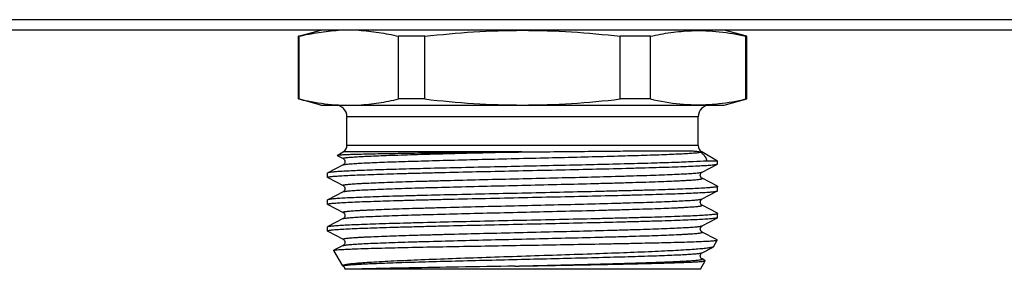
# Model space of a CAD drawing. Units: millimetres. Extents: x 0 to 841, y 0 to 594.
# Drawn here: x 236 to 302, y 172 to 188 of the extents above; entities that cross this region are included whole.
import ezdxf

# ---------------------------------------------------------------- set-up
doc = ezdxf.new("R2010")
doc.units = ezdxf.units.MM
doc.header["$LTSCALE"] = 46.255
doc.layers.get('0').update_dxf_attribs({"linetype": 'CONTINUOUS'})
doc.layers.add('A_STD', color=7, linetype='CONTINUOUS')

msp = doc.modelspace()

# ---------------------------------------------------------------- linework, layer by layer
at = {"color": 7, "linetype": 'Continuous'}
for p, q in [((598.415, 188.359), (190.718, 188.359)), ((601.549, 187.647), (187.549, 187.647)), ((254.578, 187.245), (254.549, 187.245)), ((254.578, 187.245), (254.578, 183.049)), ((261.255, 183.049), (261.255, 187.245)), ((263.011, 187.245), (261.255, 187.245)), ((263.011, 183.049), (263.011, 187.245)), ((276.087, 183.049), (276.087, 187.245)), ((278.101, 187.245), (276.087, 187.245)), ((278.101, 183.049), (278.101, 187.245)), ((284.549, 187.245), (284.497, 187.245)), ((284.497, 183.049), (284.497, 187.245)), ((254.549, 183.049), (254.578, 183.049)), ((256.049, 182.647), (283.049, 182.647)), ((263.011, 183.049), (261.255, 183.049)), ((278.101, 183.049), (276.087, 183.049)), ((282.062, 182.688), (282.096, 182.69)), ((284.497, 183.049), (284.549, 183.049)), ((257.799, 179.936), (257.799, 181.847)), ((281.299, 181.847), (257.799, 181.847)), ((281.299, 179.936), (281.299, 181.847)), ((281.299, 179.936), (257.799, 179.936)), ((257.142, 179.268), (257.143, 179.261)), ((257.143, 179.261), (257.537, 179.056)), ((269.495, 179.503), (257.549, 179.503)), ((281.549, 179.503), (281.447, 179.503)), ((257.537, 178.638), (256.511, 178.104)), ((257.537, 178.638), (257.537, 178.638)), ((281.561, 178.156), (282.588, 178.691)), ((282.599, 178.896), (281.888, 178.896)), ((282.588, 178.691), (282.599, 178.703)), ((282.599, 178.703), (282.599, 178.896)), ((256.511, 178.104), (256.499, 178.091)), ((256.499, 177.803), (256.499, 178.091)), ((256.511, 177.791), (256.499, 177.803)), ((256.511, 177.791), (257.537, 177.256)), ((281.561, 177.738), (281.561, 177.738)), ((282.588, 177.204), (281.561, 177.738)), ((257.537, 176.838), (256.511, 176.304)), ((257.537, 176.838), (257.537, 176.838)), ((281.561, 176.356), (282.588, 176.891)), ((282.588, 177.204), (282.599, 177.191)), ((282.588, 176.891), (282.599, 176.903)), ((282.599, 176.903), (282.599, 177.191)), ((256.511, 176.304), (256.499, 176.291)), ((256.499, 176.003), (256.499, 176.291)), ((256.511, 175.991), (257.537, 175.456)), ((282.588, 175.404), (281.561, 175.938)), ((282.588, 175.404), (282.599, 175.391)), ((282.599, 175.103), (282.599, 175.391)), ((257.537, 175.038), (256.511, 174.504)), ((257.537, 175.038), (257.537, 175.038)), ((281.561, 174.556), (282.588, 175.091)), ((282.588, 175.091), (282.584, 175.089)), ((282.599, 175.103), (282.588, 175.091)), ((256.499, 174.491), (256.511, 174.504)), ((256.511, 174.191), (257.537, 173.656)), ((281.561, 174.556), (281.561, 174.556)), ((282.525, 173.636), (281.561, 174.138)), ((282.572, 173.612), (282.525, 173.636)), ((256.92, 172.91), (256.926, 172.92)), ((257.52, 171.871), (256.92, 172.91)), ((257.537, 173.238), (256.926, 172.92)), ((257.537, 173.238), (257.537, 173.238)), ((281.561, 172.756), (282.299, 173.14)), ((281.561, 172.756), (281.561, 172.756)), ((281.745, 172.243), (281.561, 172.338)), ((281.772, 172.228), (281.745, 172.243)), ((281.449, 171.647), (257.659, 171.647))]:
    msp.add_line(p, q, dxfattribs=at)
for centre, radius, start, end in [((281.3, 174.923), 12.705, 91.66511, 92.06563), ((256.999, 181.847), 0.8, 0, 90), ((257.93, 195.486), 12.857, 265.85231, 266.92433), ((282.099, 181.847), 0.8, 90, 180), ((257.299, 179.936), 0.5, 300, 360), ((281.799, 179.936), 0.5, 180, 240)]:
    msp.add_arc(centre, radius, start, end, dxfattribs=at)
for points, knots in [([(254.578, 187.245), (255.017, 187.35), (255.899, 187.527), (256.794, 187.623), (257.24, 187.647)], [0, 0, 0, 0, 0.502556, 1, 1, 1, 1]), ([(258.593, 187.647), (259.039, 187.623), (259.934, 187.527), (260.816, 187.35), (261.255, 187.245)], [0, 0, 0, 0, 0.497444, 1, 1, 1, 1]), ([(263.011, 187.245), (264.096, 187.372), (266.272, 187.575), (268.457, 187.647), (269.549, 187.647)], [0, 0, 0, 0, 0.500009, 1, 1, 1, 1]), ([(269.549, 187.647), (270.641, 187.647), (272.826, 187.575), (275.003, 187.372), (276.087, 187.245)], [0, 0, 0, 0, 0.499991, 1, 1, 1, 1]), ([(278.101, 187.245), (278.553, 187.348), (279.461, 187.52), (280.383, 187.604), (280.842, 187.621)], [0, 0, 0, 0, 0.502429, 1, 1, 1, 1]), ([(280.93, 187.623), (281.526, 187.641), (282.728, 187.589), (283.91, 187.379), (284.497, 187.245)], [0, 0, 0, 0, 0.497442, 1, 1, 1, 1]), ([(254.578, 183.049), (254.779, 183.001), (255.577, 182.824), (256.39, 182.706), (257, 182.662)], [0, 0, 0, 0, 0.252003, 1, 1, 1, 1]), ([(258.593, 182.647), (259.039, 182.671), (259.934, 182.767), (260.816, 182.944), (261.255, 183.049)], [0, 0, 0, 0, 0.497444, 1, 1, 1, 1]), ([(263.011, 183.049), (264.096, 182.922), (266.272, 182.719), (268.457, 182.647), (269.549, 182.647)], [0, 0, 0, 0, 0.500009, 1, 1, 1, 1]), ([(269.549, 182.647), (270.641, 182.647), (272.826, 182.719), (275.003, 182.922), (276.087, 183.049)], [0, 0, 0, 0, 0.499991, 1, 1, 1, 1]), ([(278.101, 183.049), (278.752, 182.9), (280.066, 182.674), (281.402, 182.649), (282.062, 182.688)], [0, 0, 0, 0, 0.502479, 1, 1, 1, 1]), ([(282.096, 182.69), (282.297, 182.703), (283.104, 182.772), (283.904, 182.913), (284.497, 183.049)], [0, 0, 0, 0, 0.248527, 1, 1, 1, 1]), ([(268.281, 179.489), (267.548, 179.479), (266.118, 179.461), (264.052, 179.434), (262.431, 179.411), (261.24, 179.392), (260.444, 179.378), (259.724, 179.364), (259.084, 179.351), (258.53, 179.337), (258.066, 179.324), (257.738, 179.312), (257.523, 179.302), (257.399, 179.296), (257.299, 179.289), (257.224, 179.283), (257.175, 179.276), (257.15, 179.272), (257.142, 179.268)], [0, 0, 0, 0, 0.197428, 0.384958, 0.556262, 0.634005, 0.705603, 0.770464, 0.828063, 0.877932, 0.919674, 0.952963, 0.966353, 0.977542, 0.986509, 0.993238, 0.997728, 1, 1, 1, 1]), ([(257.537, 179.056), (257.534, 179.058), (257.528, 179.06), (257.521, 179.074), (257.54, 179.084), (257.558, 179.09), (257.595, 179.101), (257.656, 179.112), (257.751, 179.125), (257.871, 179.138), (258.018, 179.151), (258.19, 179.165), (258.387, 179.178), (258.61, 179.192), (258.857, 179.205), (259.233, 179.224), (259.759, 179.247), (260.455, 179.274), (261.232, 179.3), (262.084, 179.327), (263.001, 179.354), (264.334, 179.391), (266.1, 179.436), (267.54, 179.471), (268.281, 179.489)], [0, 0, 0, 0, 0.001087, 0.001769, 0.003593, 0.005305, 0.007603, 0.014004, 0.022828, 0.034069, 0.047711, 0.063728, 0.082085, 0.102743, 0.125659, 0.150781, 0.207416, 0.272149, 0.344407, 0.423545, 0.508861, 0.599598, 0.794044, 1, 1, 1, 1]), ([(257.537, 178.638), (257.549, 178.645), (257.584, 178.654), (257.648, 178.667), (257.738, 178.68), (257.853, 178.693), (257.993, 178.706), (258.229, 178.725), (258.585, 178.747), (259.081, 178.773), (259.668, 178.8), (260.339, 178.826), (261.09, 178.852), (261.913, 178.878), (263.135, 178.915), (264.786, 178.959), (266.876, 179.011), (269.058, 179.064), (271.257, 179.116), (273.397, 179.168), (275.405, 179.22), (277.212, 179.272), (278.564, 179.317), (279.499, 179.354), (280.076, 179.38), (280.562, 179.406), (280.954, 179.432), (281.248, 179.457), (281.411, 179.477), (281.475, 179.489)], [0, 0, 0, 0, 0.001696, 0.004428, 0.008215, 0.013052, 0.018933, 0.025849, 0.042723, 0.063533, 0.088104, 0.116227, 0.14766, 0.182134, 0.219354, 0.300731, 0.389002, 0.481143, 0.573995, 0.664374, 0.749183, 0.825515, 0.890754, 0.9185, 0.94267, 0.963058, 0.979492, 0.991838, 1, 1, 1, 1]), ([(268.281, 179.489), (268.382, 179.49), (268.787, 179.495), (269.192, 179.499), (269.495, 179.503)], [0, 0, 0, 0, 0.249594, 1, 1, 1, 1]), ([(269.495, 179.503), (270.209, 179.51), (271.612, 179.525), (273.66, 179.545), (275.571, 179.562), (277.051, 179.574), (278.122, 179.582), (278.826, 179.587), (279.455, 179.589), (280.004, 179.589), (280.473, 179.585), (280.859, 179.576), (281.131, 179.561), (281.319, 179.537), (281.405, 179.518), (281.447, 179.503)], [0, 0, 0, 0, 0.179066, 0.352107, 0.513675, 0.658624, 0.723406, 0.782371, 0.835075, 0.881155, 0.920345, 0.952539, 0.978023, 0.988731, 1, 1, 1, 1]), ([(281.447, 179.503), (281.449, 179.502), (281.458, 179.498), (281.468, 179.494), (281.475, 179.489)], [0, 0, 0, 0, 0.173526, 1, 1, 1, 1]), ([(281.475, 179.489), (281.531, 179.441), (281.634, 179.347), (281.791, 179.16), (281.87, 179.001), (281.888, 178.896)], [0, 0, 0, 0, 0.302948, 0.566341, 1, 1, 1, 1]), ([(256.499, 177.803), (256.499, 177.809), (256.525, 177.822), (256.568, 177.833), (256.647, 177.847), (256.753, 177.86), (256.89, 177.873), (257.056, 177.887), (257.251, 177.901), (257.569, 177.92), (258.036, 177.944), (258.675, 177.971), (259.417, 177.998), (260.254, 178.026), (261.177, 178.053), (262.18, 178.081), (263.251, 178.109), (264.788, 178.146), (266.802, 178.192), (269.277, 178.247), (271.763, 178.301), (274.165, 178.356), (276.075, 178.402), (277.494, 178.44), (278.453, 178.467), (279.328, 178.495), (280.112, 178.522), (280.797, 178.549), (281.376, 178.577), (281.791, 178.6), (282.066, 178.62), (282.228, 178.634), (282.361, 178.647), (282.464, 178.66), (282.536, 178.674), (282.574, 178.684), (282.588, 178.691)], [0, 0, 0, 0, 0.000791, 0.002626, 0.005595, 0.009712, 0.01497, 0.021361, 0.028871, 0.037484, 0.057936, 0.082529, 0.111033, 0.143184, 0.178679, 0.217187, 0.258348, 0.301776, 0.393787, 0.489781, 0.586169, 0.679348, 0.765833, 0.805541, 0.842391, 0.876036, 0.906163, 0.932489, 0.954769, 0.972797, 0.980164, 0.986408, 0.991519, 0.995488, 0.998309, 1, 1, 1, 1]), ([(281.888, 178.896), (281.583, 178.876), (280.859, 178.84), (279.615, 178.792), (278.071, 178.744), (276.272, 178.696), (274.272, 178.647), (272.132, 178.598), (269.914, 178.549), (267.686, 178.501), (265.513, 178.452), (263.461, 178.403), (261.854, 178.361), (260.674, 178.328), (259.885, 178.303), (259.167, 178.278), (258.528, 178.254), (257.971, 178.229), (257.5, 178.205), (257.119, 178.181), (256.86, 178.16), (256.699, 178.142), (256.615, 178.13), (256.554, 178.118), (256.522, 178.109), (256.511, 178.104)], [0, 0, 0, 0, 0.036102, 0.085615, 0.147073, 0.218646, 0.298197, 0.383353, 0.471575, 0.56023, 0.646674, 0.728328, 0.802757, 0.836558, 0.86774, 0.89607, 0.921339, 0.943357, 0.961962, 0.977017, 0.988414, 0.992716, 0.996078, 0.998502, 1, 1, 1, 1]), ([(257.537, 179.056), (257.608, 179.018), (257.709, 178.847), (257.608, 178.676), (257.537, 178.639)], [0, 0, 0, 0, 0.500171, 1, 1, 1, 1]), ([(257.537, 177.256), (257.533, 177.258), (257.528, 177.261), (257.523, 177.27), (257.53, 177.279), (257.551, 177.289), (257.596, 177.301), (257.67, 177.314), (257.773, 177.328), (257.904, 177.341), (258.064, 177.355), (258.251, 177.369), (258.465, 177.383), (258.706, 177.397), (258.973, 177.411), (259.379, 177.43), (259.947, 177.454), (260.696, 177.482), (261.53, 177.51), (262.442, 177.538), (263.422, 177.566), (264.838, 177.604), (266.704, 177.651), (269.007, 177.706), (271.331, 177.761), (273.586, 177.816), (275.383, 177.863), (276.722, 177.902), (277.628, 177.929), (278.457, 177.957), (279.2, 177.985), (279.851, 178.013), (280.402, 178.04), (280.796, 178.064), (281.058, 178.084), (281.214, 178.098), (281.341, 178.112), (281.44, 178.125), (281.511, 178.139), (281.548, 178.149), (281.561, 178.156)], [0, 0, 0, 0, 0.000502, 0.000813, 0.001163, 0.001736, 0.003711, 0.00685, 0.011162, 0.016644, 0.023287, 0.031075, 0.039991, 0.050016, 0.061123, 0.073287, 0.10067, 0.1319, 0.166679, 0.204674, 0.245517, 0.288816, 0.381098, 0.477976, 0.57573, 0.670605, 0.758958, 0.799616, 0.837397, 0.87194, 0.902913, 0.930017, 0.952994, 0.971626, 0.979256, 0.985738, 0.991058, 0.995207, 0.998183, 1, 1, 1, 1]), ([(281.561, 177.738), (281.49, 177.776), (281.389, 177.947), (281.49, 178.118), (281.561, 178.156)], [0, 0, 0, 0, 0.499991, 1, 1, 1, 1]), ([(257.537, 176.838), (257.55, 176.845), (257.588, 176.855), (257.658, 176.869), (257.757, 176.882), (257.884, 176.896), (258.04, 176.91), (258.302, 176.93), (258.697, 176.954), (259.248, 176.981), (259.898, 177.009), (260.641, 177.037), (261.47, 177.065), (262.376, 177.093), (263.715, 177.131), (265.512, 177.178), (267.767, 177.233), (270.091, 177.288), (272.394, 177.343), (274.259, 177.39), (275.675, 177.428), (276.656, 177.456), (277.567, 177.484), (278.402, 177.512), (279.151, 177.54), (279.719, 177.564), (280.125, 177.583), (280.392, 177.597), (280.633, 177.611), (280.847, 177.625), (281.034, 177.639), (281.194, 177.653), (281.325, 177.666), (281.428, 177.68), (281.502, 177.693), (281.547, 177.705), (281.568, 177.715), (281.575, 177.724), (281.571, 177.733), (281.565, 177.736), (281.561, 177.738)], [0, 0, 0, 0, 0.001816, 0.004792, 0.008941, 0.014261, 0.020743, 0.028373, 0.047004, 0.06998, 0.097084, 0.128055, 0.162597, 0.200378, 0.241035, 0.329386, 0.424259, 0.522011, 0.618887, 0.711169, 0.754469, 0.795312, 0.833306, 0.868087, 0.899319, 0.926702, 0.938868, 0.949975, 0.96, 0.968917, 0.976706, 0.98335, 0.988834, 0.993147, 0.996286, 0.998263, 0.998837, 0.999187, 0.999498, 1, 1, 1, 1]), ([(257.537, 177.256), (257.608, 177.218), (257.709, 177.047), (257.608, 176.876), (257.537, 176.839)], [0, 0, 0, 0, 0.500171, 1, 1, 1, 1]), ([(256.499, 176.003), (256.499, 176.009), (256.525, 176.022), (256.568, 176.033), (256.647, 176.047), (256.753, 176.06), (256.89, 176.073), (257.056, 176.087), (257.251, 176.101), (257.569, 176.12), (258.036, 176.144), (258.675, 176.171), (259.417, 176.198), (260.254, 176.226), (261.177, 176.253), (262.18, 176.281), (263.251, 176.309), (264.788, 176.346), (266.802, 176.392), (269.277, 176.447), (271.763, 176.501), (274.165, 176.556), (276.075, 176.602), (277.494, 176.64), (278.453, 176.667), (279.328, 176.695), (280.112, 176.722), (280.797, 176.749), (281.376, 176.777), (281.791, 176.8), (282.066, 176.82), (282.228, 176.834), (282.361, 176.847), (282.464, 176.86), (282.536, 176.874), (282.574, 176.884), (282.588, 176.891)], [0, 0, 0, 0, 0.000791, 0.002626, 0.005595, 0.009712, 0.01497, 0.021361, 0.028871, 0.037484, 0.057936, 0.082529, 0.111033, 0.143184, 0.178679, 0.217187, 0.258348, 0.301776, 0.393787, 0.489781, 0.586169, 0.679348, 0.765833, 0.805541, 0.842391, 0.876036, 0.906163, 0.932489, 0.954769, 0.972797, 0.980164, 0.986408, 0.991519, 0.995488, 0.998309, 1, 1, 1, 1]), ([(282.599, 177.191), (282.599, 177.185), (282.573, 177.172), (282.53, 177.161), (282.451, 177.147), (282.346, 177.134), (282.208, 177.121), (282.042, 177.107), (281.847, 177.093), (281.529, 177.074), (281.062, 177.05), (280.423, 177.023), (279.681, 176.996), (278.845, 176.968), (277.921, 176.941), (276.919, 176.913), (275.847, 176.886), (274.31, 176.848), (272.296, 176.802), (269.821, 176.747), (267.335, 176.693), (264.933, 176.639), (263.024, 176.592), (261.605, 176.554), (260.646, 176.527), (259.77, 176.499), (258.986, 176.472), (258.301, 176.445), (257.722, 176.417), (257.307, 176.394), (257.033, 176.374), (256.87, 176.36), (256.738, 176.347), (256.635, 176.334), (256.562, 176.32), (256.524, 176.31), (256.511, 176.304)], [0, 0, 0, 0, 0.000791, 0.002626, 0.005595, 0.009712, 0.01497, 0.021361, 0.028872, 0.037485, 0.057937, 0.082529, 0.111034, 0.143184, 0.17868, 0.217189, 0.258351, 0.301778, 0.393789, 0.489783, 0.58617, 0.679348, 0.765832, 0.80554, 0.84239, 0.876035, 0.906161, 0.932487, 0.954768, 0.972796, 0.980163, 0.986408, 0.991519, 0.995488, 0.998309, 1, 1, 1, 1]), ([(256.511, 175.991), (256.509, 175.991), (256.504, 175.994), (256.499, 175.999), (256.499, 176.003)], [0, 0, 0, 0, 0.345884, 1, 1, 1, 1]), ([(257.537, 175.456), (257.534, 175.458), (257.528, 175.461), (257.523, 175.47), (257.53, 175.479), (257.551, 175.489), (257.596, 175.501), (257.67, 175.514), (257.773, 175.528), (257.904, 175.541), (258.064, 175.555), (258.251, 175.569), (258.465, 175.583), (258.706, 175.597), (258.973, 175.611), (259.379, 175.63), (259.947, 175.654), (260.696, 175.682), (261.531, 175.71), (262.442, 175.738), (263.423, 175.766), (264.839, 175.804), (266.704, 175.851), (269.007, 175.906), (271.331, 175.961), (273.586, 176.016), (275.383, 176.063), (276.722, 176.102), (277.628, 176.129), (278.457, 176.157), (279.2, 176.185), (279.851, 176.213), (280.402, 176.24), (280.796, 176.264), (281.058, 176.284), (281.214, 176.298), (281.341, 176.312), (281.44, 176.325), (281.511, 176.339), (281.548, 176.349), (281.561, 176.356)], [0, 0, 0, 0, 0.000502, 0.000813, 0.001163, 0.001736, 0.003713, 0.006852, 0.011164, 0.016648, 0.023291, 0.031079, 0.039996, 0.05002, 0.061127, 0.073292, 0.100675, 0.131907, 0.166686, 0.20468, 0.245524, 0.288823, 0.381105, 0.477982, 0.575735, 0.670609, 0.758962, 0.799618, 0.8374, 0.871942, 0.902914, 0.930019, 0.952995, 0.971627, 0.979257, 0.985739, 0.991059, 0.995208, 0.998184, 1, 1, 1, 1]), ([(257.537, 175.038), (257.55, 175.045), (257.588, 175.055), (257.658, 175.069), (257.757, 175.082), (257.884, 175.096), (258.04, 175.11), (258.302, 175.13), (258.697, 175.154), (259.248, 175.181), (259.898, 175.209), (260.641, 175.237), (261.47, 175.265), (262.377, 175.293), (263.715, 175.331), (265.512, 175.378), (267.767, 175.433), (270.091, 175.488), (272.394, 175.543), (274.26, 175.59), (275.676, 175.628), (276.656, 175.656), (277.568, 175.684), (278.403, 175.712), (279.152, 175.74), (279.72, 175.764), (280.126, 175.783), (280.393, 175.797), (280.634, 175.811), (280.848, 175.825), (281.035, 175.839), (281.194, 175.853), (281.325, 175.866), (281.428, 175.88), (281.502, 175.893), (281.547, 175.905), (281.568, 175.915), (281.575, 175.924), (281.571, 175.933), (281.565, 175.936), (281.561, 175.938)], [0, 0, 0, 0, 0.001817, 0.004793, 0.008942, 0.014262, 0.020745, 0.028374, 0.047006, 0.069984, 0.097088, 0.128062, 0.162605, 0.200387, 0.241045, 0.329399, 0.424275, 0.522029, 0.618908, 0.71119, 0.754489, 0.795332, 0.833326, 0.868105, 0.899335, 0.926717, 0.938881, 0.949988, 0.960012, 0.968928, 0.976715, 0.983358, 0.988839, 0.993151, 0.996289, 0.998264, 0.998837, 0.999187, 0.999498, 1, 1, 1, 1]), ([(281.561, 175.938), (281.49, 175.976), (281.389, 176.147), (281.49, 176.318), (281.561, 176.356)], [0, 0, 0, 0, 0.499745, 1, 1, 1, 1]), ([(256.511, 174.504), (256.524, 174.51), (256.562, 174.52), (256.635, 174.534), (256.738, 174.547), (256.87, 174.56), (257.033, 174.574), (257.307, 174.594), (257.722, 174.617), (258.301, 174.645), (258.986, 174.672), (259.77, 174.699), (260.645, 174.727), (261.604, 174.754), (263.023, 174.792), (264.933, 174.839), (267.335, 174.893), (269.821, 174.947), (272.296, 175.002), (274.31, 175.048), (275.847, 175.086), (276.919, 175.113), (277.921, 175.141), (278.844, 175.168), (279.681, 175.196), (280.423, 175.223), (281.062, 175.25), (281.529, 175.274), (281.847, 175.293), (282.042, 175.307), (282.208, 175.321), (282.346, 175.334), (282.451, 175.347), (282.53, 175.361), (282.573, 175.372), (282.599, 175.385), (282.599, 175.391)], [0, 0, 0, 0, 0.00169, 0.004512, 0.008479, 0.01359, 0.019835, 0.027201, 0.045228, 0.067508, 0.093833, 0.12396, 0.157605, 0.194454, 0.234163, 0.320647, 0.413826, 0.510214, 0.606209, 0.698221, 0.741649, 0.78281, 0.821319, 0.856815, 0.888965, 0.91747, 0.942063, 0.962515, 0.971128, 0.978639, 0.98503, 0.990288, 0.994404, 0.997374, 0.999209, 1, 1, 1, 1]), ([(257.537, 175.456), (257.608, 175.418), (257.709, 175.247), (257.608, 175.076), (257.537, 175.039)], [0, 0, 0, 0, 0.500171, 1, 1, 1, 1]), ([(282.584, 175.089), (282.569, 175.082), (282.528, 175.072), (282.452, 175.059), (282.345, 175.046), (282.209, 175.032), (282.043, 175.018), (281.765, 174.999), (281.345, 174.975), (280.761, 174.948), (280.072, 174.921), (279.284, 174.893), (278.406, 174.866), (277.445, 174.838), (276.025, 174.801), (274.117, 174.754), (271.716, 174.7), (269.235, 174.646), (266.766, 174.591), (264.758, 174.545), (263.225, 174.508), (262.158, 174.48), (261.159, 174.453), (260.239, 174.425), (259.405, 174.398), (258.667, 174.371), (258.029, 174.344), (257.565, 174.32), (257.248, 174.3), (257.054, 174.287), (256.888, 174.273), (256.752, 174.259), (256.647, 174.247), (256.568, 174.233), (256.525, 174.222), (256.499, 174.209), (256.499, 174.203)], [0, 0, 0, 0, 0.001836, 0.004802, 0.008911, 0.014156, 0.02053, 0.028019, 0.046271, 0.068748, 0.095241, 0.125504, 0.159257, 0.196185, 0.235943, 0.322444, 0.415541, 0.511767, 0.607541, 0.699296, 0.742589, 0.783616, 0.821992, 0.857362, 0.889395, 0.917793, 0.942292, 0.962664, 0.971243, 0.978723, 0.985089, 0.990326, 0.994425, 0.997384, 0.999212, 1, 1, 1, 1]), ([(256.499, 174.203), (256.499, 174.202), (256.501, 174.196), (256.507, 174.193), (256.511, 174.191)], [0, 0, 0, 0, 0.180039, 1, 1, 1, 1]), ([(257.537, 173.656), (257.533, 173.658), (257.528, 173.661), (257.523, 173.67), (257.53, 173.679), (257.551, 173.689), (257.596, 173.701), (257.67, 173.714), (257.773, 173.728), (257.904, 173.741), (258.064, 173.755), (258.251, 173.769), (258.465, 173.783), (258.706, 173.797), (258.973, 173.811), (259.379, 173.83), (259.947, 173.854), (260.696, 173.882), (261.53, 173.91), (262.442, 173.938), (263.422, 173.966), (264.838, 174.004), (266.704, 174.051), (269.007, 174.106), (271.331, 174.161), (273.586, 174.216), (275.383, 174.263), (276.722, 174.302), (277.628, 174.329), (278.457, 174.357), (279.2, 174.385), (279.851, 174.413), (280.402, 174.44), (280.796, 174.464), (281.058, 174.484), (281.214, 174.498), (281.341, 174.512), (281.44, 174.525), (281.511, 174.539), (281.548, 174.549), (281.561, 174.556)], [0, 0, 0, 0, 0.000502, 0.000813, 0.001163, 0.001737, 0.003713, 0.006851, 0.011163, 0.016646, 0.023288, 0.031076, 0.039993, 0.050016, 0.061124, 0.073289, 0.100671, 0.131901, 0.166681, 0.204674, 0.245518, 0.288817, 0.381099, 0.477977, 0.575731, 0.670606, 0.758959, 0.799616, 0.837398, 0.871941, 0.902913, 0.930018, 0.952995, 0.971626, 0.979257, 0.985739, 0.991058, 0.995208, 0.998184, 1, 1, 1, 1]), ([(257.537, 173.238), (257.55, 173.245), (257.588, 173.255), (257.658, 173.269), (257.757, 173.282), (257.884, 173.296), (258.04, 173.31), (258.302, 173.33), (258.697, 173.354), (259.248, 173.381), (259.898, 173.409), (260.641, 173.437), (261.47, 173.465), (262.377, 173.493), (263.716, 173.531), (265.513, 173.578), (267.768, 173.633), (270.092, 173.688), (272.395, 173.743), (274.261, 173.79), (275.677, 173.828), (276.657, 173.856), (277.569, 173.884), (278.403, 173.912), (279.152, 173.94), (279.72, 173.964), (280.126, 173.983), (280.393, 173.997), (280.634, 174.011), (280.848, 174.025), (281.035, 174.039), (281.194, 174.053), (281.325, 174.066), (281.428, 174.08), (281.503, 174.093), (281.547, 174.105), (281.568, 174.115), (281.575, 174.124), (281.571, 174.133), (281.565, 174.137), (281.561, 174.138)], [0, 0, 0, 0, 0.001817, 0.004793, 0.008942, 0.014263, 0.020745, 0.028375, 0.047009, 0.069988, 0.097094, 0.128068, 0.162614, 0.200398, 0.241058, 0.329416, 0.424296, 0.522053, 0.618934, 0.711217, 0.754516, 0.795358, 0.833351, 0.868128, 0.899356, 0.926736, 0.938898, 0.950004, 0.960026, 0.96894, 0.976726, 0.983366, 0.988846, 0.993156, 0.996292, 0.998264, 0.998836, 0.999185, 0.999497, 1, 1, 1, 1]), ([(281.561, 174.138), (281.49, 174.175), (281.389, 174.347), (281.49, 174.518), (281.561, 174.556)], [0, 0, 0, 0, 0.499432, 1, 1, 1, 1]), ([(257.033, 172.942), (257.105, 172.952), (257.287, 172.967), (257.615, 172.987), (258.05, 173.007), (258.833, 173.037), (260.044, 173.072), (261.743, 173.112), (263.722, 173.153), (265.911, 173.193), (268.234, 173.234), (270.607, 173.274), (272.947, 173.315), (274.84, 173.349), (276.278, 173.377), (277.275, 173.398), (278.207, 173.418), (279.065, 173.438), (279.841, 173.458), (280.529, 173.479), (281.124, 173.499), (281.558, 173.516), (281.854, 173.53), (282.038, 173.541), (282.194, 173.551), (282.324, 173.561), (282.427, 173.57), (282.495, 173.579), (282.536, 173.586), (282.556, 173.591), (282.57, 173.596), (282.577, 173.6), (282.578, 173.602)], [0, 0, 0, 0, 0.008545, 0.021425, 0.038527, 0.059698, 0.113438, 0.180707, 0.259089, 0.345791, 0.437739, 0.531693, 0.624359, 0.712509, 0.753925, 0.793086, 0.829654, 0.863315, 0.893782, 0.920794, 0.944123, 0.963573, 0.971791, 0.978982, 0.985131, 0.990225, 0.994258, 0.997222, 0.998304, 0.999122, 0.99968, 1, 1, 1, 1]), ([(257.537, 173.656), (257.608, 173.618), (257.709, 173.447), (257.608, 173.276), (257.537, 173.239)], [0, 0, 0, 0, 0.500171, 1, 1, 1, 1]), ([(282.578, 173.602), (282.579, 173.604), (282.578, 173.609), (282.574, 173.611), (282.572, 173.612)], [0, 0, 0, 0, 0.379317, 1, 1, 1, 1]), ([(256.926, 172.92), (256.938, 172.926), (256.974, 172.933), (257.01, 172.939), (257.033, 172.942)], [0, 0, 0, 0, 0.356941, 1, 1, 1, 1]), ([(282.287, 173.135), (282.268, 173.127), (282.219, 173.112), (282.086, 173.084), (281.849, 173.052), (281.485, 173.015), (281.016, 172.977), (280.446, 172.939), (279.78, 172.901), (279.024, 172.863), (277.855, 172.809), (276.224, 172.743), (274.106, 172.667), (271.83, 172.59), (269.479, 172.513), (267.14, 172.435), (264.9, 172.357), (262.843, 172.279), (261.28, 172.212), (260.179, 172.157), (259.486, 172.117), (258.968, 172.083), (258.605, 172.055), (258.372, 172.035), (258.166, 172.015), (257.989, 171.995), (257.839, 171.975), (257.718, 171.955), (257.636, 171.938), (257.585, 171.923), (257.557, 171.913), (257.537, 171.903), (257.523, 171.894), (257.516, 171.882), (257.518, 171.874), (257.52, 171.871)], [0, 0, 0, 0, 0.002504, 0.006089, 0.016534, 0.031307, 0.050303, 0.073368, 0.100306, 0.130887, 0.164845, 0.241665, 0.328037, 0.420854, 0.516735, 0.61215, 0.703549, 0.787491, 0.860783, 0.892535, 0.920603, 0.944712, 0.955207, 0.964626, 0.972948, 0.980153, 0.986223, 0.991149, 0.994926, 0.996385, 0.997563, 0.998468, 0.999121, 0.999582, 1, 1, 1, 1]), ([(257.562, 171.891), (257.581, 171.897), (257.629, 171.907), (257.759, 171.927), (257.987, 171.95), (258.337, 171.976), (258.787, 172.002), (259.332, 172.029), (259.968, 172.055), (260.689, 172.082), (261.801, 172.119), (263.35, 172.165), (265.36, 172.217), (267.518, 172.27), (269.749, 172.324), (271.972, 172.377), (274.109, 172.43), (275.802, 172.475), (277.057, 172.512), (277.903, 172.538), (278.675, 172.565), (279.367, 172.592), (279.971, 172.618), (280.483, 172.645), (280.849, 172.668), (281.092, 172.687), (281.237, 172.7), (281.355, 172.714), (281.448, 172.727), (281.514, 172.739), (281.549, 172.749), (281.561, 172.756)], [0, 0, 0, 0, 0.002487, 0.006057, 0.016445, 0.031102, 0.049905, 0.072692, 0.099263, 0.129383, 0.162786, 0.238229, 0.322924, 0.41387, 0.507846, 0.601525, 0.691588, 0.774845, 0.812989, 0.84835, 0.880615, 0.9095, 0.934748, 0.956137, 0.973479, 0.980585, 0.986626, 0.991593, 0.995475, 0.998272, 1, 1, 1, 1]), ([(281.561, 172.338), (281.49, 172.376), (281.389, 172.547), (281.49, 172.718), (281.561, 172.756)], [0, 0, 0, 0, 0.499598, 1, 1, 1, 1]), ([(282.322, 173.158), (282.321, 173.156), (282.315, 173.149), (282.306, 173.144), (282.299, 173.14)], [0, 0, 0, 0, 0.193281, 1, 1, 1, 1]), ([(269.025, 171.863), (269.853, 171.883), (271.483, 171.921), (273.492, 171.97), (275.031, 172.011), (276.105, 172.04), (277.108, 172.07), (278.03, 172.099), (278.861, 172.128), (279.492, 172.154), (279.945, 172.174), (280.243, 172.189), (280.513, 172.204), (280.753, 172.218), (280.963, 172.233), (281.142, 172.248), (281.29, 172.262), (281.406, 172.277), (281.491, 172.291), (281.542, 172.303), (281.566, 172.314), (281.575, 172.322), (281.571, 172.333), (281.565, 172.336), (281.561, 172.338)], [0, 0, 0, 0, 0.197602, 0.388504, 0.478873, 0.564541, 0.64459, 0.718158, 0.784457, 0.842775, 0.868742, 0.892487, 0.913948, 0.933066, 0.949792, 0.964083, 0.975903, 0.985227, 0.992042, 0.996362, 0.997625, 0.998382, 0.998996, 1, 1, 1, 1]), ([(269.025, 171.863), (269.838, 171.878), (271.441, 171.907), (273.418, 171.944), (274.939, 171.974), (276.007, 171.996), (277.01, 172.018), (277.937, 172.04), (278.781, 172.062), (279.531, 172.084), (280.181, 172.106), (280.657, 172.125), (280.983, 172.14), (281.184, 172.151), (281.357, 172.162), (281.5, 172.173), (281.612, 172.184), (281.688, 172.193), (281.733, 172.201), (281.755, 172.206), (281.77, 172.211), (281.777, 172.216), (281.779, 172.218)], [0, 0, 0, 0, 0.191234, 0.376694, 0.464878, 0.548815, 0.627653, 0.700594, 0.766904, 0.825915, 0.877038, 0.919768, 0.93785, 0.953685, 0.967234, 0.978464, 0.987356, 0.993891, 0.996275, 0.998074, 0.999301, 1, 1, 1, 1]), ([(281.779, 172.218), (281.78, 172.22), (281.779, 172.225), (281.775, 172.227), (281.772, 172.228)], [0, 0, 0, 0, 0.379585, 1, 1, 1, 1]), ([(257.527, 171.863), (257.526, 171.865), (257.523, 171.871), (257.531, 171.879), (257.544, 171.885), (257.556, 171.889), (257.562, 171.891)], [0, 0, 0, 0, 0.145741, 0.313615, 0.590966, 1, 1, 1, 1]), ([(257.541, 171.854), (257.539, 171.854), (257.535, 171.857), (257.53, 171.86), (257.527, 171.863)], [0, 0, 0, 0, 0.279183, 1, 1, 1, 1]), ([(257.541, 171.854), (257.543, 171.853), (257.552, 171.847), (257.561, 171.841), (257.567, 171.836)], [0, 0, 0, 0, 0.187488, 1, 1, 1, 1]), ([(257.567, 171.836), (257.569, 171.835), (257.574, 171.831), (257.58, 171.826), (257.584, 171.822)], [0, 0, 0, 0, 0.226471, 1, 1, 1, 1]), ([(257.584, 171.822), (257.593, 171.813), (257.617, 171.784), (257.649, 171.727), (257.659, 171.674), (257.659, 171.647)], [0, 0, 0, 0, 0.194075, 0.577173, 1, 1, 1, 1]), ([(269.025, 171.863), (267.774, 171.84), (265.421, 171.799), (262.229, 171.742), (259.996, 171.7), (258.667, 171.668), (258.177, 171.654), (257.98, 171.647)], [0, 0, 0, 0, 0.33983, 0.639038, 0.866915, 0.946408, 1, 1, 1, 1])]:
    msp.add_open_spline(points, degree=3, knots=knots, dxfattribs=at)
for points in [[(282.299, 173.14), (282.295, 173.138), (282.291, 173.136), (282.287, 173.135)], [(257.527, 171.863), (257.525, 171.865), (257.522, 171.867), (257.52, 171.87)]]:
    msp.add_open_spline(points, degree=3, dxfattribs=at)
at = {"layer": 'A_STD', "color": 7, "linetype": 'Continuous'}
for p, q in [((254.549, 187.245), (256.049, 187.647)), ((254.549, 183.049), (254.549, 187.245)), ((284.549, 187.245), (283.049, 187.647)), ((284.549, 183.049), (284.549, 187.245)), ((256.049, 182.647), (254.549, 183.049)), ((283.049, 182.647), (284.549, 183.049)), ((257.142, 179.268), (257.549, 179.503)), ((282.599, 178.896), (281.549, 179.503)), ((256.499, 174.203), (256.499, 174.491)), ((282.322, 173.158), (282.578, 173.602)), ((281.449, 171.647), (281.779, 172.218))]:
    msp.add_line(p, q, dxfattribs=at)

doc.saveas('drawing.dxf')
